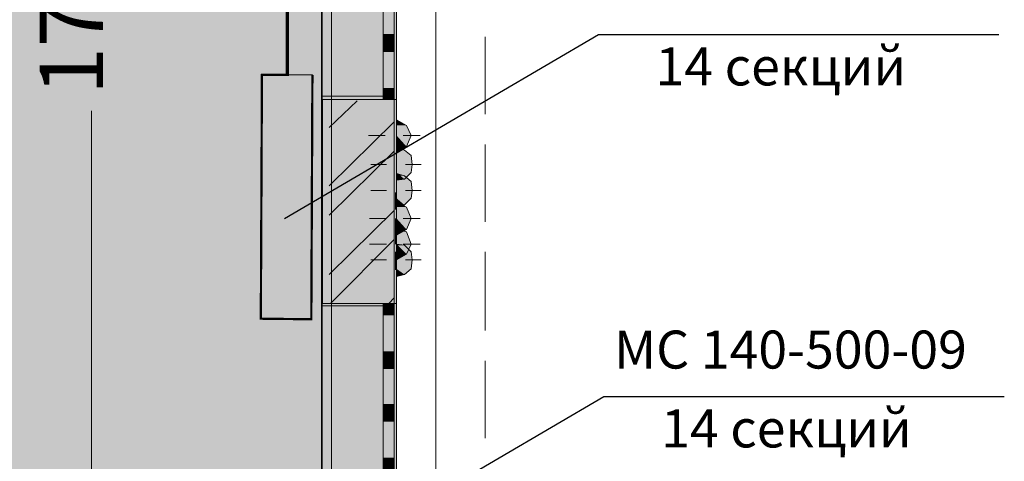
# Model space of a CAD drawing. Units: millimetres. Extents: x 124 to 755, y 18 to 602.
# Drawn here: x 706 to 744, y 420 to 438 of the extents above; entities that cross this region are included whole.
import ezdxf

# ---------------------------------------------------------------- set-up
doc = ezdxf.new("R2010")
doc.units = ezdxf.units.MM
doc.layers.add('PDF _Геометрия', color=7, linetype='Continuous', true_color=0xfe8479)
doc.layers.add('PDF _Сплошная заливка', color=7, linetype='Continuous', true_color=0xffffff)
doc.layers.add('PDF _Текст', color=7, linetype='Continuous')
doc.styles.add('PDF Arial', font='arial.ttf')

msp = doc.modelspace()

# ---------------------------------------------------------------- linework, layer by layer
at = {"layer": 'PDF _Геометрия', "color": 123, "lineweight": 5, "true_color": 0x71cdbe}
msp.add_lwpolyline([(720.431, 353.064), (721.981, 353.064), (721.981, 542.578), (720.431, 542.578)], close=True, dxfattribs=at)
msp.add_lwpolyline([(416.457, 387.071), (455.732, 387.071), (455.732, 417.667), (468.839, 417.667), (556.245, 417.667), (569.352, 417.667), (569.352, 387.071), (643.607, 387.071), (643.607, 539.965), (717.863, 539.965), (717.863, 356.518), (674.204, 356.518), (674.204, 234.176), (717.863, 234.176), (717.863, 81.281), (643.607, 81.281), (643.607, 207.963), (613.01, 207.963), (613.01, 321.538), (548.275, 321.538), (548.275, 308.431), (477.34, 308.431), (477.34, 321.538), (315.944, 321.538)], dxfattribs=at)
at = {"layer": 'PDF _Геометрия', "color": 7, "lineweight": 5}
msp.add_lwpolyline([(717.508, 403.498), (717.464, 475.23), (687.487, 475.23), (687.532, 403.409)], close=True, dxfattribs=at)
at = {"layer": 'PDF _Геометрия', "color": 251, "lineweight": 5, "true_color": 0x6a6a6a}
for points in [[(717.464, 475.23), (717.464, 387.336)], [(720.431, 433.652), (720.431, 442.242)], [(720.431, 418.951), (720.431, 427.453)]]:
    msp.add_lwpolyline(points, dxfattribs=at)
at = {"layer": 'PDF _Геометрия', "color": 7, "lineweight": 5}
for points in [[(716.18, 446.448), (716.136, 440.914), (716.092, 435.423)], [(717.11, 435.423), (715.117, 435.423), (715.073, 425.814), (716.977, 425.77)], [(708.387, 403.454), (708.387, 434.006)]]:
    msp.add_lwpolyline(points, dxfattribs=at)
at = {"layer": 'PDF _Геометрия', "color": 7, "lineweight": 0}
msp.add_lwpolyline([(716.136, 440.914, 0.133, 0.133, 0), (716.114, 435.423, 0.0886, 0.0886, 0), (715.117, 435.423, 0.0879, 0.0879, 0), (715.073, 425.792, 0.0881, 0.0881, 0), (717.066, 425.77, 0.0886, 0.0886, 0), (717.11, 435.423, 0, 0, 0), (716.092, 435.423, 0, 0, 0)], format="xyseb", dxfattribs=at)
at = {"layer": 'PDF _Геометрия', "color": 30, "lineweight": 5, "true_color": 0xff6600}
for points in [[(717.464, 434.582), (717.464, 440.914)], [(720.431, 434.449), (720.431, 441.046)], [(719.899, 437.017), (719.899, 438.478)], [(720.342, 438.478), (720.342, 437.017)], [(719.899, 434.892), (719.899, 436.353)], [(720.342, 436.353), (720.342, 434.892)], [(719.899, 434.449), (719.899, 434.892), (720.342, 434.892), (720.342, 434.449)], [(717.464, 419.925), (717.464, 426.302)], [(720.342, 426.39), (720.342, 425.947), (719.899, 425.947), (719.899, 426.39)], [(720.431, 419.837), (720.431, 426.39)], [(719.899, 424.486), (719.899, 425.947)], [(720.342, 425.947), (720.342, 424.486)], [(719.899, 422.405), (719.899, 423.822)], [(720.342, 423.822), (720.342, 422.405)], [(719.899, 420.28), (719.899, 421.741)], [(720.342, 421.741), (720.342, 420.28)], [(719.899, 419.837), (719.899, 420.28), (720.342, 420.28), (720.342, 419.837)]]:
    msp.add_lwpolyline(points, dxfattribs=at)
at = {"layer": 'PDF _Геометрия', "color": 7, "lineweight": 25}
for points in [[(716.003, 429.755), (728.401, 437.017), (744.209, 437.017)], [(715.073, 425.814), (717.066, 425.77), (717.11, 435.423)], [(716.224, 415.453), (728.622, 422.715), (744.43, 422.715)]]:
    msp.add_lwpolyline(points, dxfattribs=at)
at = {"layer": 'PDF _Геометрия', "color": 30, "lineweight": 5, "true_color": 0xff6600}
for points in [[(720.342, 436.707), (720.342, 436.353), (719.899, 436.353), (719.899, 436.707), (719.899, 437.017), (720.342, 437.017)], [(720.342, 424.176), (720.342, 423.822), (719.899, 423.822), (719.899, 424.176), (719.899, 424.486), (720.342, 424.486)], [(720.342, 422.051), (720.342, 421.741), (719.899, 421.741), (719.899, 422.051), (719.899, 422.405), (720.342, 422.405)]]:
    msp.add_lwpolyline(points, close=True, dxfattribs=at)
at = {"layer": 'PDF _Геометрия', "color": 32, "lineweight": 5, "true_color": 0xdc4e00}
for points in [[(717.863, 436.928), (717.863, 433.076)], [(717.863, 429.622), (717.863, 425.77)], [(717.863, 422.272), (717.863, 418.464)]]:
    msp.add_lwpolyline(points, dxfattribs=at)
at = {"layer": 'PDF _Геометрия', "color": 23, "lineweight": 5, "true_color": 0xbf7f7f}
for points in [[(723.929, 436.928), (723.929, 433.873)], [(723.929, 432.678), (723.929, 429.622)], [(723.929, 428.427), (723.929, 425.327)], [(723.929, 424.132), (723.929, 421.077)]]:
    msp.add_lwpolyline(points, dxfattribs=at)
at = {"layer": 'PDF _Геометрия', "color": 165, "lineweight": 5, "true_color": 0x53679e}
for points in [[(719.899, 434.449), (719.899, 434.582), (717.464, 434.582), (717.464, 434.449), (717.464, 426.39), (717.464, 426.302), (719.899, 426.302), (719.899, 426.39)], [(717.464, 434.449), (717.464, 434.582), (719.899, 434.582)], [(720.431, 433.652), (720.431, 434.449), (720.342, 434.449), (720.431, 434.449)], [(720.431, 427.453), (720.431, 426.39), (720.342, 426.39), (720.431, 426.39)], [(717.464, 426.39), (717.464, 426.302), (719.899, 426.302)]]:
    msp.add_lwpolyline(points, dxfattribs=at)
at = {"layer": 'PDF _Геометрия', "color": 14, "lineweight": 5, "true_color": 0xa70e01}
msp.add_lwpolyline([(717.508, 426.39), (719.899, 426.39), (720.342, 426.39), (720.342, 434.449), (719.899, 434.449), (717.508, 434.449)], close=True, dxfattribs=at)
at = {"layer": 'PDF _Геометрия', "lineweight": 5}
for points in [[(717.774, 433.342), (718.881, 434.405)], [(717.774, 431.039), (720.342, 433.563)], [(717.774, 429.888), (720.342, 432.412)], [(717.774, 427.541), (720.342, 430.065)], [(717.818, 426.39), (720.342, 428.914)], [(720.121, 426.39), (720.342, 426.611)]]:
    msp.add_lwpolyline(points, dxfattribs=at)
at = {"layer": 'PDF _Геометрия', "color": 14, "lineweight": 5, "true_color": 0xa70e01}
for points in [[(719.899, 434.449), (720.342, 434.449), (719.899, 434.449)], [(720.431, 432.368), (720.829, 432.589), (721.006, 433.032), (720.829, 433.43), (720.431, 433.652)], [(720.431, 431.261), (720.741, 431.305), (721.006, 431.571), (721.051, 431.881), (721.006, 432.235), (720.741, 432.456), (720.431, 432.545)], [(720.431, 430.242), (720.741, 430.287), (721.006, 430.552), (721.051, 430.862), (721.006, 431.216), (720.741, 431.438), (720.431, 431.526)], [(720.431, 429.091), (720.829, 429.312), (721.006, 429.755), (720.829, 430.198), (720.431, 430.419)], [(720.431, 428.117), (720.829, 428.338), (721.006, 428.737), (720.829, 429.224), (720.431, 429.401)], [(720.431, 427.453), (720.741, 427.541), (721.006, 427.763), (721.051, 428.117), (721.006, 428.427), (720.741, 428.693), (720.431, 428.737)], [(719.899, 426.39), (720.342, 426.39), (719.899, 426.39)]]:
    msp.add_lwpolyline(points, dxfattribs=at)
at = {"layer": 'PDF _Геометрия', "color": 1, "lineweight": 5}
for points in [[(720.342, 433.386), (720.342, 434.006)], [(719.988, 433.032), (719.324, 433.032)], [(720.342, 433.032), (720.342, 433.032)], [(720.431, 432.235), (720.431, 432.899)], [(720.697, 433.032), (721.361, 433.032)], [(720.342, 432.633), (720.342, 432.013)], [(720.032, 431.881), (719.412, 431.881)], [(720.431, 431.261), (720.431, 431.881)], [(720.431, 431.881), (720.431, 431.881)], [(720.785, 431.881), (721.405, 431.881)], [(720.431, 431.526), (720.431, 430.862)], [(720.032, 430.862), (719.412, 430.862)], [(720.387, 430.11), (720.387, 430.774)], [(720.431, 430.862), (720.431, 430.862)], [(720.785, 430.862), (721.405, 430.862)], [(720.431, 430.508), (720.431, 429.888)], [(720.032, 429.755), (719.368, 429.755)], [(720.387, 429.091), (720.387, 429.755)], [(720.387, 429.755), (720.387, 429.755)], [(720.697, 429.755), (721.361, 429.755)], [(720.387, 429.401), (720.387, 428.737)], [(720.431, 428.471), (720.431, 429.091)], [(720.032, 428.737), (719.368, 428.737)], [(720.387, 428.737), (720.387, 428.737)], [(720.697, 428.737), (721.361, 428.737)], [(720.032, 428.117), (719.412, 428.117)], [(720.387, 428.427), (720.387, 427.718)], [(720.431, 428.117), (720.431, 428.117)], [(720.785, 428.117), (721.405, 428.117)], [(720.431, 427.718), (720.431, 427.099)]]:
    msp.add_lwpolyline(points, dxfattribs=at)
at = {"layer": 'PDF _Сплошная заливка', "color": 153, "true_color": 0x8e92d9, "transparency": 33554559}
for points in [[(687.487, 475.23), (687.532, 403.498), (717.508, 403.498)], [(687.487, 475.23), (717.464, 475.23), (717.508, 403.498)]]:
    msp.add_solid(points, dxfattribs=at)
at = {"layer": 'PDF _Сплошная заливка', "transparency": 33554559}
for points in [[(717.508, 475.23), (717.464, 475.23), (717.508, 387.336)], [(717.464, 475.23), (717.508, 387.336), (717.464, 387.336)], [(720.342, 442.242), (717.508, 442.242), (720.342, 433.652)], [(717.508, 442.242), (720.342, 433.652), (717.508, 433.652)], [(720.431, 442.242), (720.342, 442.242), (720.431, 433.652)], [(720.342, 442.242), (720.431, 433.652), (720.342, 433.652)], [(720.431, 440.914), (717.464, 440.914), (720.431, 434.582)], [(717.464, 440.914), (720.431, 434.582), (717.464, 434.582)], [(720.342, 438.478), (719.899, 438.478), (720.342, 437.017)], [(719.899, 438.478), (720.342, 437.017), (719.899, 437.017)], [(720.342, 437.017), (719.899, 437.017), (720.342, 436.707)], [(719.899, 437.017), (720.342, 436.707), (719.899, 436.707)], [(720.342, 436.707), (719.899, 436.707), (720.342, 436.353)], [(719.899, 436.707), (720.342, 436.353), (719.899, 436.353)], [(720.342, 436.353), (719.899, 436.353), (720.342, 434.892)], [(719.899, 436.353), (720.342, 434.892), (719.899, 434.892)], [(720.342, 434.892), (719.899, 434.892), (720.342, 434.449)], [(719.899, 434.892), (720.342, 434.449), (719.899, 434.449)], [(719.899, 434.582), (717.464, 434.582), (719.899, 434.449)], [(717.464, 434.582), (719.899, 434.449), (717.464, 434.449)], [(717.508, 434.449), (717.464, 434.449), (717.508, 426.39)], [(717.464, 434.449), (717.508, 426.39), (717.464, 426.39)], [(720.342, 434.449), (717.508, 434.449), (720.342, 426.39)], [(717.508, 434.449), (720.342, 426.39), (717.508, 426.39)], [(720.431, 434.582), (719.899, 434.582), (720.431, 434.449)], [(719.899, 434.582), (720.431, 434.449), (719.899, 434.449)], [(720.431, 434.449), (720.342, 434.449), (720.431, 433.652)], [(720.342, 434.449), (720.431, 433.652), (720.342, 433.652)], [(720.342, 433.652), (717.508, 433.652), (720.121, 433.608)], [(717.508, 433.652), (720.121, 433.608), (717.508, 433.608)], [(720.121, 433.608), (717.508, 433.608), (719.944, 433.563)], [(717.508, 433.608), (719.944, 433.563), (717.508, 433.563)], [(719.944, 433.563), (717.508, 433.563), (719.811, 433.386)], [(717.508, 433.563), (719.811, 433.386), (717.508, 433.386)], [(720.431, 433.652), (720.342, 433.652), (720.431, 432.368)], [(720.342, 433.652), (720.431, 432.368), (720.342, 432.368)], [(720.431, 433.652), (720.829, 433.43), (720.431, 433.43)], [(719.811, 433.386), (717.508, 433.386), (719.722, 433.209)], [(717.508, 433.386), (719.722, 433.209), (717.508, 433.209)], [(719.722, 433.209), (717.508, 433.209), (719.678, 433.032)], [(717.508, 433.209), (719.678, 433.032), (717.508, 433.032)], [(720.829, 433.43), (720.431, 433.43), (721.006, 433.032)], [(720.431, 433.43), (721.006, 433.032), (720.431, 433.032)], [(719.678, 433.032), (717.508, 433.032), (719.722, 432.811)], [(717.508, 433.032), (719.722, 432.811), (717.508, 432.811)], [(719.722, 432.811), (717.508, 432.811), (719.811, 432.633)], [(717.508, 432.811), (719.811, 432.633), (717.508, 432.633)], [(720.431, 433.032), (720.431, 432.589), (720.829, 432.589)], [(720.431, 433.032), (721.006, 433.032), (720.829, 432.589)], [(719.811, 432.633), (717.508, 432.633), (719.944, 432.456)], [(717.508, 432.633), (719.944, 432.456), (717.508, 432.456)], [(719.944, 432.456), (717.508, 432.456), (720.032, 432.412)], [(717.508, 432.456), (720.032, 432.412), (717.508, 432.412)], [(720.032, 432.412), (717.508, 432.412), (719.899, 432.279)], [(717.508, 432.412), (719.899, 432.279), (717.508, 432.279)], [(720.431, 432.545), (720.342, 432.545), (720.431, 431.261)], [(720.342, 432.545), (720.431, 431.261), (720.342, 431.261)], [(720.431, 432.589), (720.829, 432.589), (720.431, 432.368)], [(720.431, 432.545), (720.741, 432.456), (720.431, 432.456)], [(720.741, 432.456), (720.431, 432.456), (721.006, 432.235)], [(720.431, 432.456), (721.006, 432.235), (720.431, 432.235)], [(719.899, 432.279), (717.508, 432.279), (719.811, 432.058)], [(717.508, 432.279), (719.811, 432.058), (717.508, 432.058)], [(719.811, 432.058), (717.508, 432.058), (719.767, 431.881)], [(717.508, 432.058), (719.767, 431.881), (717.508, 431.881)], [(721.006, 432.235), (720.431, 432.235), (721.051, 431.881)], [(720.431, 432.235), (721.051, 431.881), (720.431, 431.881)], [(719.767, 431.881), (717.508, 431.881), (719.811, 431.659)], [(717.508, 431.881), (719.811, 431.659), (717.508, 431.659)], [(719.811, 431.659), (717.508, 431.659), (719.899, 431.482)], [(717.508, 431.659), (719.899, 431.482), (717.508, 431.482)], [(721.051, 431.881), (720.431, 431.881), (721.006, 431.571)], [(720.431, 431.881), (721.006, 431.571), (720.431, 431.571)], [(720.431, 431.571), (720.431, 431.305), (720.741, 431.305)], [(720.431, 431.571), (721.006, 431.571), (720.741, 431.305)], [(719.899, 431.482), (717.508, 431.482), (720.032, 431.394)], [(717.508, 431.482), (720.032, 431.394), (717.508, 431.394)], [(720.032, 431.394), (717.508, 431.394), (719.899, 431.261)], [(717.508, 431.394), (719.899, 431.261), (717.508, 431.261)], [(719.899, 431.261), (717.508, 431.261), (719.811, 431.084)], [(717.508, 431.261), (719.811, 431.084), (717.508, 431.084)], [(720.431, 431.526), (720.342, 431.526), (720.431, 430.242)], [(720.342, 431.526), (720.431, 430.242), (720.342, 430.242)], [(720.431, 431.526), (720.741, 431.438), (720.431, 431.438)], [(720.741, 431.438), (720.431, 431.438), (721.006, 431.216)], [(720.431, 431.438), (721.006, 431.216), (720.431, 431.216)], [(720.431, 431.305), (720.741, 431.305), (720.431, 431.261)], [(721.006, 431.216), (720.431, 431.216), (721.051, 430.862)], [(720.431, 431.216), (721.051, 430.862), (720.431, 430.862)], [(719.811, 431.084), (717.508, 431.084), (719.767, 430.862)], [(717.508, 431.084), (719.767, 430.862), (717.508, 430.862)], [(719.767, 430.862), (717.508, 430.862), (719.811, 430.685)], [(717.508, 430.862), (719.811, 430.685), (717.508, 430.685)], [(721.051, 430.862), (720.431, 430.862), (721.006, 430.552)], [(720.431, 430.862), (721.006, 430.552), (720.431, 430.552)], [(719.811, 430.685), (717.508, 430.685), (719.899, 430.464)], [(717.508, 430.685), (719.899, 430.464), (717.508, 430.464)], [(719.899, 430.464), (717.508, 430.464), (720.032, 430.331)], [(717.508, 430.464), (720.032, 430.331), (717.508, 430.331)], [(720.431, 430.419), (720.342, 430.419), (720.431, 429.091)], [(720.342, 430.419), (720.431, 429.091), (720.342, 429.091)], [(720.431, 430.552), (720.431, 430.287), (720.741, 430.287)], [(720.431, 430.552), (721.006, 430.552), (720.741, 430.287)], [(720.431, 430.419), (720.829, 430.198), (720.431, 430.198)], [(720.032, 430.331), (717.508, 430.331), (719.988, 430.287)], [(717.508, 430.331), (719.988, 430.287), (717.508, 430.287)], [(719.988, 430.287), (717.508, 430.287), (719.855, 430.154)], [(717.508, 430.287), (719.855, 430.154), (717.508, 430.154)], [(719.855, 430.154), (717.508, 430.154), (719.722, 429.977)], [(717.508, 430.154), (719.722, 429.977), (717.508, 429.977)], [(720.431, 430.287), (720.741, 430.287), (720.431, 430.242)], [(720.829, 430.198), (720.431, 430.198), (721.006, 429.755)], [(720.431, 430.198), (721.006, 429.755), (720.431, 429.755)], [(719.722, 429.977), (717.508, 429.977), (719.678, 429.755)], [(717.508, 429.977), (719.678, 429.755), (717.508, 429.755)], [(719.678, 429.755), (717.508, 429.755), (719.722, 429.534)], [(717.508, 429.755), (719.722, 429.534), (717.508, 429.534)], [(720.431, 429.755), (720.431, 429.312), (720.829, 429.312)], [(720.431, 429.755), (721.006, 429.755), (720.829, 429.312)], [(719.722, 429.534), (717.508, 429.534), (719.855, 429.357)], [(717.508, 429.534), (719.855, 429.357), (717.508, 429.357)], [(719.855, 429.357), (717.508, 429.357), (719.944, 429.268)], [(717.508, 429.357), (719.944, 429.268), (717.508, 429.268)], [(719.944, 429.268), (717.508, 429.268), (719.855, 429.135)], [(717.508, 429.268), (719.855, 429.135), (717.508, 429.135)], [(720.431, 429.401), (720.342, 429.401), (720.431, 428.117)], [(720.342, 429.401), (720.431, 428.117), (720.342, 428.117)], [(720.431, 429.401), (720.829, 429.224), (720.431, 429.224)], [(720.431, 429.312), (720.829, 429.312), (720.431, 429.091)], [(720.829, 429.224), (720.431, 429.224), (721.006, 428.737)], [(720.431, 429.224), (721.006, 428.737), (720.431, 428.737)], [(719.855, 429.135), (717.508, 429.135), (719.722, 428.958)], [(717.508, 429.135), (719.722, 428.958), (717.508, 428.958)], [(719.722, 428.958), (717.508, 428.958), (719.678, 428.737)], [(717.508, 428.958), (719.678, 428.737), (717.508, 428.737)], [(719.678, 428.737), (717.508, 428.737), (719.722, 428.56)], [(717.508, 428.737), (719.722, 428.56), (717.508, 428.56)], [(719.722, 428.56), (717.508, 428.56), (719.855, 428.383)], [(717.508, 428.56), (719.855, 428.383), (717.508, 428.383)], [(720.431, 428.737), (720.342, 428.737), (720.431, 427.453)], [(720.342, 428.737), (720.431, 427.453), (720.342, 427.453)], [(720.431, 428.737), (720.741, 428.693), (720.431, 428.693)], [(720.431, 428.737), (720.431, 428.338), (720.829, 428.338)], [(720.431, 428.737), (721.006, 428.737), (720.829, 428.338)], [(720.741, 428.693), (720.431, 428.693), (721.006, 428.427)], [(720.431, 428.693), (721.006, 428.427), (720.431, 428.427)], [(719.855, 428.383), (717.508, 428.383), (719.811, 428.338)], [(717.508, 428.383), (719.811, 428.338), (717.508, 428.338)], [(719.811, 428.338), (717.508, 428.338), (719.767, 428.117)], [(717.508, 428.338), (719.767, 428.117), (717.508, 428.117)], [(719.767, 428.117), (717.508, 428.117), (719.811, 427.94)], [(717.508, 428.117), (719.811, 427.94), (717.508, 427.94)], [(721.006, 428.427), (720.431, 428.427), (721.051, 428.117)], [(720.431, 428.427), (721.051, 428.117), (720.431, 428.117)], [(720.431, 428.338), (720.829, 428.338), (720.431, 428.117)], [(721.051, 428.117), (720.431, 428.117), (721.006, 427.763)], [(720.431, 428.117), (721.006, 427.763), (720.431, 427.763)], [(719.811, 427.94), (717.508, 427.94), (719.899, 427.718)], [(717.508, 427.94), (719.899, 427.718), (717.508, 427.718)], [(719.899, 427.718), (717.508, 427.718), (720.032, 427.541)], [(717.508, 427.718), (720.032, 427.541), (717.508, 427.541)], [(720.431, 427.763), (720.431, 427.541), (720.741, 427.541)], [(720.431, 427.763), (721.006, 427.763), (720.741, 427.541)], [(720.032, 427.541), (717.508, 427.541), (720.254, 427.497)], [(717.508, 427.541), (720.254, 427.497), (717.508, 427.497)], [(720.254, 427.497), (717.508, 427.497), (720.342, 427.453)], [(717.508, 427.497), (720.342, 427.453), (717.508, 427.453)], [(720.342, 427.453), (717.508, 427.453), (720.342, 418.951)], [(717.508, 427.453), (720.342, 418.951), (717.508, 418.951)], [(720.342, 427.453), (720.342, 418.996), (720.431, 418.996)], [(720.342, 427.453), (720.431, 427.453), (720.431, 418.996)], [(720.431, 427.453), (720.342, 427.453), (720.431, 426.39)], [(720.342, 427.453), (720.431, 426.39), (720.342, 426.39)], [(720.431, 427.541), (720.741, 427.541), (720.431, 427.453)], [(719.899, 426.39), (717.464, 426.39), (719.899, 426.302)], [(717.464, 426.39), (719.899, 426.302), (717.464, 426.302)], [(720.431, 426.302), (717.464, 426.302), (720.431, 419.925)], [(717.464, 426.302), (720.431, 419.925), (717.464, 419.925)], [(720.431, 426.39), (719.899, 426.39), (720.431, 426.302)], [(719.899, 426.39), (720.431, 426.302), (719.899, 426.302)], [(720.342, 426.39), (719.899, 426.39), (720.342, 425.947)], [(719.899, 426.39), (720.342, 425.947), (719.899, 425.947)], [(720.342, 425.947), (719.899, 425.947), (720.342, 424.486)], [(719.899, 425.947), (720.342, 424.486), (719.899, 424.486)], [(720.342, 424.486), (719.899, 424.486), (720.342, 424.176)], [(719.899, 424.486), (720.342, 424.176), (719.899, 424.176)], [(720.342, 424.176), (719.899, 424.176), (720.342, 423.822)], [(719.899, 424.176), (720.342, 423.822), (719.899, 423.822)], [(720.342, 423.822), (719.899, 423.822), (720.342, 422.405)], [(719.899, 423.822), (720.342, 422.405), (719.899, 422.405)], [(720.342, 422.405), (719.899, 422.405), (720.342, 422.051)], [(719.899, 422.405), (720.342, 422.051), (719.899, 422.051)], [(720.342, 422.051), (719.899, 422.051), (720.342, 421.741)], [(719.899, 422.051), (720.342, 421.741), (719.899, 421.741)], [(720.342, 421.741), (719.899, 421.741), (720.342, 420.28)], [(719.899, 421.741), (720.342, 420.28), (719.899, 420.28)], [(720.342, 420.28), (719.899, 420.28), (720.342, 419.837)], [(719.899, 420.28), (720.342, 419.837), (719.899, 419.837)]]:
    msp.add_solid(points, dxfattribs=at)

# ---------------------------------------------------------------- texts
at = {"layer": 'PDF _Текст', "insert": (709.625, 434.626), "char_height": 2.4998, "attachment_point": 7, "rotation": 90, "style": 'PDF Arial'}
msp.add_mtext('17941', dxfattribs=at)
at = {"layer": 'PDF _Текст', "attachment_point": 7, "style": 'PDF Arial'}
for s, insert, char_height in [('14 секций', (730.659, 434.539), 1.4999), ('МС 140-500-09', (729.021, 423.354), 1.49987), ('14 секций', (730.881, 420.237), 1.4999)]:
    msp.add_mtext(s, dxfattribs=dict(at, insert=insert, char_height=char_height))

doc.saveas('drawing.dxf')
